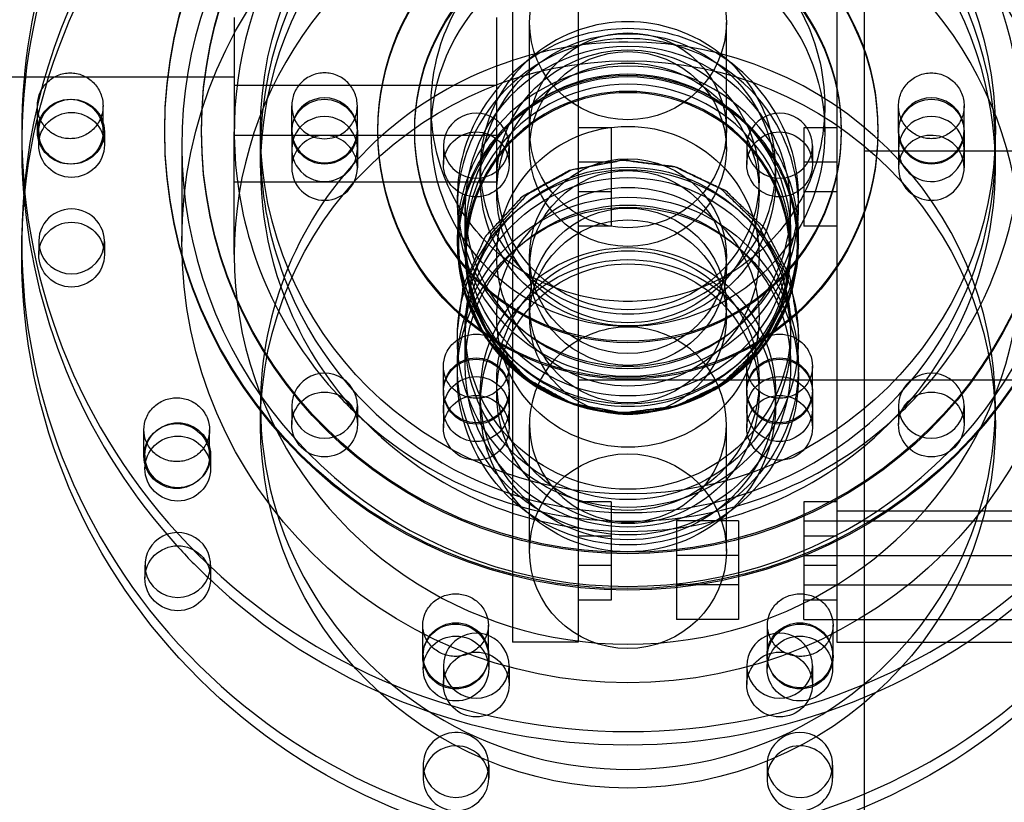
# Model space of a CAD drawing. Extents: x -22.5 to 37.4, y 10.5 to 38.2.
# Drawn here: x -9.4 to -5.7, y 22.1 to 25.1 of the extents above; entities that cross this region are included whole.
import ezdxf

# ---------------------------------------------------------------- set-up
doc = ezdxf.new("R2010")
doc.units = 0
doc.header["$MEASUREMENT"] = 0
doc.layers.add('25-HID', color=7, linetype='CONTINUOUS')
doc.layers.add('25-VIS', color=7, linetype='CONTINUOUS')

msp = doc.modelspace()

# ---------------------------------------------------------------- linework, layer by layer
at = {"layer": '25-HID', "extrusion": (1, 0, -2.22045e-16)}
for p, q in [((-7.5307, 27.5381, -46.094), (-7.5307, 22.7081, -46.094)), ((-7.2807, 27.5381, -46.094), (-7.2807, 22.7081, -46.094)), ((-6.2957, 27.5381, -46.094), (-6.2957, 22.7081, -46.094)), ((-6.1914, 27.0176, -46.094), (-6.1914, 21.2143, -46.094)), ((-8.5914, 25.0876, -46.094), (-8.5914, 24.6531, -46.094)), ((-7.5914, 24.4697, -46.094), (-7.5914, 25.0876, -46.094)), ((-7.4664, 24.587, -46.094), (-7.4664, 25.0697, -46.094)), ((-6.7164, 24.587, -46.094), (-6.7164, 25.0697, -46.094)), ((-10.8414, 24.8626, -46.094), (-8.5914, 24.8626, -46.094)), ((-7.5914, 24.829, -46.094), (-8.5914, 24.829, -46.094)), ((-9.3414, 24.6531, -46.094), (-9.3414, 24.7515, -46.094)), ((-9.0914, 24.6531, -46.094), (-9.0914, 24.7515, -46.094)), ((-8.3724, 24.6585, -46.094), (-8.3724, 24.7515, -46.094)), ((-8.1224, 24.6585, -46.094), (-8.1224, 24.7515, -46.094)), ((-7.8414, 24.6531, -46.094), (-7.8414, 24.7515, -46.094)), ((-6.3414, 24.6531, -46.094), (-6.3414, 24.7515, -46.094)), ((-6.0604, 24.6585, -46.094), (-6.0604, 24.7515, -46.094)), ((-5.8104, 24.6585, -46.094), (-5.8104, 24.7515, -46.094)), ((-9.3364, 24.6531, -46.094), (-9.3364, 24.6026, -46.094)), ((-9.0864, 24.6531, -46.094), (-9.0864, 24.6026, -46.094)), ((-8.8564, 24.6531, -46.094), (-8.8564, 24.6585, -46.094)), ((-8.7164, 24.6531, -46.094), (-8.7164, 24.6585, -46.094)), ((-8.5914, 24.1845, -46.094), (-8.5914, 24.6531, -46.094)), ((-8.4914, 24.6531, -46.094), (-8.4914, 24.6585, -46.094)), ((-8.3724, 24.6585, -46.094), (-8.3724, 24.587, -46.094)), ((-8.1224, 24.6585, -46.094), (-8.1224, 24.587, -46.094)), ((-8.0439, 24.6531, -46.094), (-8.0439, 24.6585, -46.094)), ((-7.9039, 24.6531, -46.094), (-7.9039, 24.6585, -46.094)), ((-7.4664, 24.587, -46.094), (-7.4664, 24.6585, -46.094)), ((-7.1557, 24.668, -46.094), (-7.2807, 24.668, -46.094)), ((-7.1557, 24.668, -46.094), (-7.1557, 24.293, -46.094)), ((-6.7164, 24.587, -46.094), (-6.7164, 24.6585, -46.094)), ((-6.2957, 24.668, -46.094), (-6.4207, 24.668, -46.094)), ((-6.4207, 24.668, -46.094), (-6.4207, 24.293, -46.094)), ((-6.2789, 24.6531, -46.094), (-6.2789, 24.6585, -46.094)), ((-6.1389, 24.6531, -46.094), (-6.1389, 24.6585, -46.094)), ((-6.0604, 24.6585, -46.094), (-6.0604, 24.587, -46.094)), ((-5.8104, 24.6585, -46.094), (-5.8104, 24.587, -46.094)), ((-5.6914, 24.6531, -46.094), (-5.6914, 24.6585, -46.094)), ((-7.5914, 24.639, -46.094), (-8.5914, 24.639, -46.094)), ((-8.7914, 24.6026, -46.094), (-8.7914, 24.235, -46.094)), ((-7.7944, 24.5998, -46.094), (-7.7944, 24.5283, -46.094)), ((-7.5444, 24.5998, -46.094), (-7.5444, 24.5283, -46.094)), ((-6.6384, 24.5998, -46.094), (-6.6384, 24.5283, -46.094)), ((-6.3884, 24.5998, -46.094), (-6.3884, 24.5283, -46.094)), ((-6.1914, 24.5799, -46.094), (-3.1914, 24.5799, -46.094)), ((-8.1224, 24.5463, -46.094), (-8.1224, 24.5155, -46.094)), ((-7.1557, 24.5365, -46.094), (-7.2807, 24.5365, -46.094)), ((-6.2957, 24.5365, -46.094), (-6.4207, 24.5365, -46.094)), ((-6.0604, 24.5463, -46.094), (-6.0604, 24.5155, -46.094)), ((-7.6539, 24.4697, -46.094), (-7.6539, 24.5155, -46.094)), ((-6.5289, 24.4697, -46.094), (-6.5289, 24.5155, -46.094)), ((-8.5914, 24.4626, -46.094), (-7.5914, 24.4626, -46.094)), ((-7.5914, 24.4196, -46.094), (-7.5914, 24.4697, -46.094)), ((-6.5914, 24.4196, -46.094), (-6.5914, 24.4697, -46.094)), ((-7.1557, 24.4245, -46.094), (-7.2807, 24.4245, -46.094)), ((-6.2957, 24.4245, -46.094), (-6.4207, 24.4245, -46.094)), ((-7.7414, 24.3646, -46.094), (-7.7414, 24.4025, -46.094)), ((-6.4414, 24.3646, -46.094), (-6.4414, 24.4025, -46.094)), ((-7.7114, 24.2597, -46.094), (-7.7114, 24.3646, -46.094)), ((-6.4714, 24.2597, -46.094), (-6.4714, 24.3646, -46.094)), ((-7.1557, 24.293, -46.094), (-7.2807, 24.293, -46.094)), ((-6.2957, 24.293, -46.094), (-6.4207, 24.293, -46.094)), ((-7.7414, 24.224, -46.094), (-7.7414, 24.2597, -46.094)), ((-6.4414, 24.224, -46.094), (-6.4414, 24.2597, -46.094)), ((-9.3364, 24.235, -46.094), (-9.3364, 24.1845, -46.094)), ((-9.0864, 24.235, -46.094), (-9.0864, 24.1845, -46.094)), ((-7.7114, 24.193, -46.094), (-7.7114, 24.2204, -46.094)), ((-6.4714, 24.193, -46.094), (-6.4714, 24.2204, -46.094)), ((-7.4664, 24.1337, -46.094), (-7.4664, 24.1786, -46.094)), ((-6.7164, 24.1337, -46.094), (-6.7164, 24.1786, -46.094)), ((-7.4664, 23.9458, -46.094), (-7.4664, 23.9907, -46.094)), ((-6.7164, 23.9458, -46.094), (-6.7164, 23.9907, -46.094)), ((-7.7414, 23.8647, -46.094), (-7.7414, 23.9004, -46.094)), ((-7.7114, 23.904, -46.094), (-7.7114, 23.9314, -46.094)), ((-6.4714, 23.904, -46.094), (-6.4714, 23.9314, -46.094)), ((-6.4414, 23.8647, -46.094), (-6.4414, 23.9004, -46.094)), ((-7.7114, 23.7598, -46.094), (-7.7114, 23.8647, -46.094)), ((-6.4714, 23.7598, -46.094), (-6.4714, 23.8647, -46.094)), ((-7.7944, 23.6676, -46.094), (-7.7944, 23.7593, -46.094)), ((-7.7414, 23.7219, -46.094), (-7.7414, 23.7598, -46.094)), ((-7.5444, 23.6676, -46.094), (-7.5444, 23.7593, -46.094)), ((-6.6384, 23.6676, -46.094), (-6.6384, 23.7593, -46.094)), ((-6.4414, 23.7219, -46.094), (-6.4414, 23.7598, -46.094)), ((-6.3884, 23.6676, -46.094), (-6.3884, 23.7593, -46.094)), ((-7.5914, 23.6547, -46.094), (-7.5914, 23.7048, -46.094)), ((-7.2807, 23.7081, -46.094), (-3.1707, 23.7081, -46.094)), ((-6.5914, 23.6547, -46.094), (-6.5914, 23.7048, -46.094)), ((-7.7944, 23.6676, -46.094), (-7.7944, 23.5961, -46.094)), ((-7.6539, 23.6089, -46.094), (-7.6539, 23.6547, -46.094)), ((-7.5444, 23.6676, -46.094), (-7.5444, 23.5961, -46.094)), ((-6.6384, 23.6676, -46.094), (-6.6384, 23.5961, -46.094)), ((-6.5289, 23.6089, -46.094), (-6.5289, 23.6547, -46.094)), ((-6.3884, 23.6676, -46.094), (-6.3884, 23.5961, -46.094)), ((-8.3724, 23.6089, -46.094), (-8.3724, 23.5374, -46.094)), ((-8.1224, 23.6089, -46.094), (-8.1224, 23.5374, -46.094)), ((-6.0604, 23.6089, -46.094), (-6.0604, 23.5374, -46.094)), ((-5.8104, 23.6089, -46.094), (-5.8104, 23.5374, -46.094)), ((-7.7944, 23.5961, -46.094), (-7.7944, 23.5246, -46.094)), ((-7.5444, 23.5961, -46.094), (-7.5444, 23.5246, -46.094)), ((-6.6384, 23.5961, -46.094), (-6.6384, 23.5246, -46.094)), ((-6.3884, 23.5961, -46.094), (-6.3884, 23.5246, -46.094)), ((-8.9356, 23.4171, -46.094), (-8.9356, 23.5172, -46.094)), ((-8.6856, 23.4171, -46.094), (-8.6856, 23.5172, -46.094)), ((-8.9316, 23.42, -46.094), (-8.9316, 23.3695, -46.094)), ((-8.6816, 23.42, -46.094), (-8.6816, 23.3695, -46.094)), ((-7.1557, 23.2431, -46.094), (-7.2807, 23.2431, -46.094)), ((-7.1557, 23.2431, -46.094), (-7.1557, 22.8681, -46.094)), ((-6.4207, 23.2431, -46.094), (-6.4207, 22.8681, -46.094)), ((-6.2957, 23.2431, -46.094), (-6.4207, 23.2431, -46.094)), ((-6.2957, 23.2081, -46.094), (-4.0457, 23.2081, -46.094)), ((-6.6707, 23.1698, -46.094), (-6.9057, 23.1698, -46.094)), ((-6.9057, 23.1698, -46.094), (-6.9057, 22.7948, -46.094)), ((-6.6707, 23.1698, -46.094), (-6.6707, 22.7948, -46.094)), ((-6.4207, 23.1698, -46.094), (-3.9207, 23.1698, -46.094)), ((-7.1557, 23.1116, -46.094), (-7.2807, 23.1116, -46.094)), ((-6.2957, 23.1116, -46.094), (-6.4207, 23.1116, -46.094)), ((-6.6707, 23.0383, -46.094), (-6.9057, 23.0383, -46.094)), ((-6.4207, 23.0383, -46.094), (-3.9207, 23.0383, -46.094)), ((-8.9316, 23.0019, -46.094), (-8.9316, 22.9514, -46.094)), ((-8.6816, 23.0019, -46.094), (-8.6816, 22.9514, -46.094)), ((-7.1557, 22.9996, -46.094), (-7.2807, 22.9996, -46.094)), ((-6.2957, 22.9996, -46.094), (-6.4207, 22.9996, -46.094)), ((-6.6707, 22.9263, -46.094), (-6.9057, 22.9263, -46.094)), ((-6.4207, 22.9263, -46.094), (-3.9207, 22.9263, -46.094)), ((-7.1557, 22.8681, -46.094), (-7.2807, 22.8681, -46.094)), ((-6.2957, 22.8681, -46.094), (-6.4207, 22.8681, -46.094)), ((-6.4207, 22.7948, -46.094), (-6.4207, 22.8681, -46.094)), ((-7.8731, 22.6532, -46.094), (-7.8731, 22.7726, -46.094)), ((-7.6231, 22.6532, -46.094), (-7.6231, 22.7726, -46.094)), ((-6.6707, 22.7948, -46.094), (-6.9057, 22.7948, -46.094)), ((-6.5598, 22.6532, -46.094), (-6.5598, 22.7726, -46.094)), ((-6.4207, 22.7948, -46.094), (-3.9207, 22.7948, -46.094)), ((-6.3098, 22.6532, -46.094), (-6.3098, 22.7726, -46.094)), ((-7.2807, 22.7081, -46.094), (-7.5307, 22.7081, -46.094)), ((-6.2957, 22.7081, -46.094), (-4.0457, 22.7081, -46.094)), ((-7.8716, 22.6579, -46.094), (-7.8716, 22.6074, -46.094)), ((-7.6216, 22.6579, -46.094), (-7.6216, 22.6074, -46.094)), ((-6.5613, 22.6579, -46.094), (-6.5613, 22.6074, -46.094)), ((-6.3113, 22.6579, -46.094), (-6.3113, 22.6074, -46.094)), ((-7.7944, 22.6181, -46.094), (-7.7944, 22.5466, -46.094)), ((-7.5444, 22.6181, -46.094), (-7.5444, 22.5466, -46.094)), ((-6.6384, 22.6181, -46.094), (-6.6384, 22.5466, -46.094)), ((-6.3884, 22.6181, -46.094), (-6.3884, 22.5466, -46.094)), ((-7.8716, 22.2398, -46.094), (-7.8716, 22.1893, -46.094)), ((-7.6216, 22.2398, -46.094), (-7.6216, 22.1893, -46.094)), ((-6.5613, 22.2398, -46.094), (-6.5613, 22.1893, -46.094)), ((-6.3113, 22.2398, -46.094), (-6.3113, 22.1893, -46.094))]:
    msp.add_line(p, q, dxfattribs=at)
at = {"layer": '25-HID'}
for centre, major_axis, ratio in [((-7.0914, 24.6585, -46.094), (-1.765, 0), 0.989552), ((-7.0914, 24.6531, -46.094), (-1.765, 0), 0.989552), ((-7.0914, 24.6585, -46.094), (-1.625, 0), 0.989552), ((-7.0914, 24.6531, -46.094), (-1.625, 0), 0.989552), ((-7.0914, 24.6585, -46.094), (1.4, 0), 0.989719), ((-7.0914, 24.235, -46.094), (-1.7, 0), 0.989552), ((-7.0914, 24.6585, -46.094), (-0.9525, 0), 0.989552), ((-7.0914, 24.6531, -46.094), (0.9525, 0), 0.989552), ((-7.0914, 24.6585, -46.094), (-0.8125, 0), 0.989552), ((-7.0914, 24.6531, -46.094), (-0.8125, 0), 0.989552), ((-7.0914, 25.0697, -46.094), (0.375, 0), 0.989719), ((-7.0914, 24.6531, -46.094), (0.75, 0), 0.989552), ((-7.0914, 24.4697, -46.094), (0.5625, 0), 0.989719), ((-7.0914, 24.6585, -46.094), (0.375, 0), 0.989719), ((-7.0914, 24.4697, -46.094), (0.5, 0), 0.989719), ((-7.0914, 24.587, -46.094), (0.375, 0), 0.989719), ((-7.0914, 24.587, -46.094), (0.375, 0), 0.989719), ((-7.0914, 24.4196, -46.094), (0.5, 0), 0.989719), ((-7.0914, 24.4196, -46.094), (0.5, 0), 0.989719), ((-7.0914, 24.2597, -46.094), (-0.62, 0), 0.989719), ((-9.2164, 24.6531, -46.094), (-0.125, 0), 0.989552), ((-9.2114, 24.6531, -46.094), (-0.125, 0), 0.989552), ((-8.2474, 24.6531, -46.094), (-0.125, 0), 0.989552), ((-5.9354, 24.6531, -46.094), (0.125, 0), 0.989552), ((-9.2114, 24.6026, -46.094), (-0.125, 0), 0.989552), ((-7.0914, 24.1786, -46.094), (0.5, 0), 0.989719), ((-7.0914, 24.1786, -46.094), (-0.375, 0), 0.989719), ((-7.0914, 23.8647, -46.094), (0.65, 0), 0.989719), ((-7.0914, 23.904, -46.094), (0.62, 0), 0.989719), ((-7.0914, 24.1337, -46.094), (0.375, 0), 0.989719), ((-7.0914, 23.8647, -46.094), (-0.62, 0), 0.989719), ((-7.0914, 23.9458, -46.094), (0.5, 0), 0.989719), ((-7.0914, 23.7598, -46.094), (0.65, 0), 0.989719), ((-7.0914, 23.7219, -46.094), (0.65, 0), 0.989719), ((-7.0914, 23.7598, -46.094), (0.62, 0), 0.989719), ((-7.0914, 23.9907, -46.094), (0.375, 0), 0.989719), ((-7.0914, 23.9458, -46.094), (-0.375, 0), 0.989719), ((-7.0914, 23.6547, -46.094), (0.5625, 0), 0.989719), ((-7.0914, 23.7048, -46.094), (0.5, 0), 0.989719), ((-7.0914, 23.6089, -46.094), (0.5625, 0), 0.989719), ((-7.0914, 23.6547, -46.094), (0.5, 0), 0.989719), ((-7.6694, 23.6676, -46.094), (0.125, 0), 0.989719), ((-7.6694, 23.6624, -46.094), (-0.125, 0), 0.989552), ((-6.5134, 23.6676, -46.094), (0.125, 0), 0.989719), ((-6.5134, 23.6624, -46.094), (-0.125, 0), 0.989552), ((-7.6694, 23.5961, -46.094), (-0.125, 0), 0.989719), ((-7.6694, 23.5961, -46.094), (0.125, 0), 0.989719), ((-6.5134, 23.5961, -46.094), (-0.125, 0), 0.989719), ((-6.5134, 23.5961, -46.094), (0.125, 0), 0.989719), ((-7.6694, 23.5246, -46.094), (0.125, 0), 0.989719), ((-6.5134, 23.5246, -46.094), (0.125, 0), 0.989719), ((-8.8106, 23.4171, -46.094), (-0.125, 0), 0.989552), ((-8.8066, 23.42, -46.094), (-0.125, 0), 0.989552), ((-8.8066, 23.3695, -46.094), (-0.125, 0), 0.989552), ((-7.7481, 22.6532, -46.094), (-0.125, 0), 0.989552), ((-7.7466, 22.6579, -46.094), (0.125, 0), 0.989552), ((-6.4363, 22.6579, -46.094), (0.125, 0), 0.989552), ((-6.4348, 22.6532, -46.094), (-0.125, 0), 0.989552), ((-7.7466, 22.6074, -46.094), (-0.125, 0), 0.989552), ((-6.4363, 22.6074, -46.094), (-0.125, 0), 0.989552)]:
    msp.add_ellipse(centre, major_axis=major_axis, ratio=ratio, dxfattribs=at)
for centre, major_axis, ratio, start_param, end_param in [((-7.0914, 24.6531, -46.094), (1.5, 0), 0.989552, -0.158503, 3.300096), ((-7.0914, 24.6026, -46.094), (1.7, 0), 0.989552, 2.009407, 4.712389), ((-7.0914, 24.6026, -46.094), (1.7, 0), 0.989552, -1.570796, 1.132185), ((-7.0914, 24.587, -46.094), (1.4, 0), 0.989719, 1.570796, 3.032003), ((-7.0914, 24.587, -46.094), (1.4, 0), 0.989719, 1.570796, 3.032003), ((-7.0914, 24.587, -46.094), (1.4, 0), 0.989719, 0.109589, 1.570796), ((-7.0914, 24.587, -46.094), (1.4, 0), 0.989719, 0.109589, 1.570796), ((-7.0914, 24.5155, -46.094), (1.4, 0), 0.989719, 1.570796, 2.950257), ((-7.0914, 24.5155, -46.094), (1.4, 0), 0.989719, 0.191336, 1.570796), ((-7.0914, 24.5155, -46.094), (0.5625, 0), 0.989719, 2.245516, 7.179262), ((-7.0914, 24.4025, -46.094), (0.65, 0), 0.989719, 2.109583, 2.746547), ((-7.0914, 24.4025, -46.094), (0.65, 0), 0.989719, 2.109583, 2.746547), ((-7.0914, 24.3646, -46.094), (0.65, 0), 0.989719, 1.848176, 2.678551), ((-7.0914, 24.3646, -46.094), (0.62, 0), 0.989719, 1.570796, 2.660144), ((-7.0914, 24.3646, -46.094), (0.62, 0), 0.989719, 0.481449, 1.570796), ((-7.0914, 24.3646, -46.094), (0.65, 0), 0.989719, 0.463042, 1.293417), ((-7.0914, 24.4025, -46.094), (0.65, 0), 0.989719, 0.395045, 1.03201), ((-7.0914, 24.4025, -46.094), (0.65, 0), 0.989719, 0.395045, 1.03201), ((-7.0914, 24.2597, -46.094), (0.65, 0), 0.989719, 1.570796, 2.509147), ((-7.0914, 24.2597, -46.094), (0.65, 0), 0.989719, 0.632445, 1.570796), ((-7.0914, 24.224, -46.094), (0.65, 0), 0.989719, 1.570796, 2.460976), ((-7.0914, 24.224, -46.094), (0.65, 0), 0.989719, 1.570796, 2.460976), ((-7.0914, 24.2228, -46.094), (0.6455, 0), 0.989719, 1.570796, 2.459223), ((-7.0914, 24.2228, -46.094), (0.6455, 0), 0.989719, 1.570796, 2.459223), ((-7.0914, 24.224, -46.094), (0.65, 0), 0.989719, 0.680617, 1.570796), ((-7.0914, 24.224, -46.094), (0.65, 0), 0.989719, 0.680617, 1.570796), ((-7.0914, 24.2228, -46.094), (0.6455, 0), 0.989719, 0.682369, 1.570796), ((-7.0914, 24.2228, -46.094), (0.6455, 0), 0.989719, 0.682369, 1.570796), ((-7.0914, 24.2204, -46.094), (0.62, 0), 0.989719, 1.570796, 2.460104), ((-7.0914, 24.2204, -46.094), (0.62, 0), 0.989719, 1.570796, 2.460104), ((-7.0914, 24.193, -46.094), (0.62, 0), 0.989719, 1.570796, 2.433469), ((-7.0914, 24.193, -46.094), (0.62, 0), 0.989719, 1.570796, 2.433469), ((-7.0914, 24.1919, -46.094), (0.6162, 0), 0.989719, 1.570796, 2.434648), ((-7.0914, 24.1919, -46.094), (0.6162, 0), 0.989719, 1.570796, 2.434648), ((-7.0914, 24.2204, -46.094), (0.62, 0), 0.989719, 0.681489, 1.570796), ((-7.0914, 24.2204, -46.094), (0.62, 0), 0.989719, 0.681489, 1.570796), ((-7.0914, 24.193, -46.094), (0.62, 0), 0.989719, 0.708124, 1.570796), ((-7.0914, 24.193, -46.094), (0.62, 0), 0.989719, 0.708124, 1.570796), ((-7.0914, 24.1919, -46.094), (0.6162, 0), 0.989719, 0.706944, 1.570796), ((-7.0914, 24.1919, -46.094), (0.6162, 0), 0.989719, 0.706944, 1.570796), ((-8.2474, 24.6585, -46.094), (-0.125, 0), 0.989719, -3.141593, 0.616315), ((-5.9354, 24.6585, -46.094), (0.125, 0), 0.989719, -0.616315, 3.141593), ((-7.6694, 24.5998, -46.094), (0.125, 0), 0.989719, -0.293199, 3.141593), ((-6.5134, 24.5998, -46.094), (0.125, 0), 0.989719, -0.293199, 3.141593), ((-7.0914, 24.6531, -46.094), (2.31, 0), 0.989552, -3.141593, -1.570796), ((-8.2474, 24.6585, -46.094), (-0.125, 0), 0.989719, 2.525277, 3.141593), ((-7.0914, 24.6531, -46.094), (2.31, 0), 0.989552, -1.570796, 0), ((-5.9354, 24.6585, -46.094), (0.125, 0), 0.989719, -3.141593, -2.525277), ((-7.0914, 24.587, -46.094), (1.4, 0), 0.989719, -3.141593, -3.115785), ((-7.0914, 24.587, -46.094), (1.4, 0), 0.989719, -3.141593, -3.115785), ((-8.2474, 24.587, -46.094), (-0.125, 0), 0.989719, 0, 0.293199), ((-8.2474, 24.587, -46.094), (0.125, 0), 0.989719, -3.141593, -2.848394), ((-8.2474, 24.587, -46.094), (-0.125, 0), 0.989719, 2.848394, 3.141593), ((-8.2474, 24.587, -46.094), (0.125, 0), 0.989719, -0.293199, 0), ((-7.6694, 24.5998, -46.094), (0.125, 0), 0.989719, -3.141593, -2.848394), ((-6.5134, 24.5998, -46.094), (0.125, 0), 0.989719, -3.141593, -2.848394), ((-5.9354, 24.587, -46.094), (0.125, 0), 0.989719, -3.141593, -2.848394), ((-5.9354, 24.587, -46.094), (0.125, 0), 0.989719, -3.141593, -2.848394), ((-5.9354, 24.587, -46.094), (0.125, 0), 0.989719, -0.293199, 0), ((-5.9354, 24.587, -46.094), (0.125, 0), 0.989719, -0.293199, 0), ((-7.0914, 24.587, -46.094), (1.4, 0), 0.989719, -0.025808, 0), ((-7.0914, 24.587, -46.094), (1.4, 0), 0.989719, -0.025808, 0), ((-8.2474, 24.5155, -46.094), (0.125, 0), 0.989719, -1.564126, 0.224025), ((-5.9354, 24.5155, -46.094), (0.125, 0), 0.989719, 2.917568, 3.141593), ((-8.2474, 24.587, -46.094), (-0.125, 0), 0.989719, 2.185428, 2.683164), ((-8.2474, 24.587, -46.094), (0.125, 0), 0.989719, -0.956165, -0.458429), ((-5.9354, 24.5155, -46.094), (0.125, 0), 0.989719, -3.141593, -1.577467), ((-5.9354, 24.587, -46.094), (0.125, 0), 0.989719, -2.683164, -2.185428), ((-5.9354, 24.587, -46.094), (0.125, 0), 0.989719, -2.683164, -2.185428), ((-7.0914, 24.224, -46.094), (0.65, 0), 0.989719, 2.736444, 6.688334), ((-7.0914, 24.224, -46.094), (0.65, 0), 0.989719, 2.736444, 6.688334), ((-7.0914, 24.2228, -46.094), (0.6455, 0), 0.989719, 2.732618, 6.69216), ((-7.0914, 24.2228, -46.094), (0.6455, 0), 0.989719, 2.732618, 6.69216), ((-7.0914, 24.2597, -46.094), (0.65, 0), 0.989719, 2.791512, 6.633266), ((-7.0914, 24.3646, -46.094), (0.65, 0), 0.989719, 2.943958, 6.48082), ((-7.0914, 24.193, -46.094), (0.62, 0), 0.989719, 2.655621, 6.769157), ((-7.0914, 24.193, -46.094), (0.62, 0), 0.989719, 2.655621, 6.769157), ((-7.0914, 24.2204, -46.094), (0.62, 0), 0.989719, 2.710222, 6.714556), ((-7.0914, 24.2204, -46.094), (0.62, 0), 0.989719, 2.710222, 6.714556), ((-7.0914, 24.1919, -46.094), (0.6162, 0), 0.989719, 2.6475, 6.777278), ((-7.0914, 24.1919, -46.094), (0.6162, 0), 0.989719, 2.6475, 6.777278), ((-7.0914, 24.4025, -46.094), (0.65, 0), 0.989719, 2.998357, 6.426421), ((-7.0914, 24.4025, -46.094), (0.65, 0), 0.989719, 2.998357, 6.426421), ((-7.0914, 24.3646, -46.094), (0.62, 0), 0.989719, 2.935661, 6.489117), ((-7.0914, 24.6026, -46.094), (-2.31, 0), 0.989552, 0.080505, 0.731865), ((-9.2114, 24.235, -46.094), (-0.125, 0), 0.989552, -1.570796, 0.20542), ((-9.2114, 24.235, -46.094), (-0.125, 0), 0.989552, 2.936173, 4.712389), ((-7.0914, 24.235, -46.094), (2.31, 0), 0.989552, -3.141593, -1.570796), ((-7.0914, 24.235, -46.094), (2.31, 0), 0.989552, -1.570796, 0), ((-7.0914, 24.587, -46.094), (1.4, 0), 0.989719, -2.780896, -0.360697), ((-7.0914, 24.587, -46.094), (1.4, 0), 0.989719, -2.780896, -0.360697), ((-7.0914, 24.5155, -46.094), (1.4, 0), 0.989719, -2.808337, -2.456289), ((-7.0914, 24.5155, -46.094), (1.4, 0), 0.989719, -0.685303, -0.333256), ((-7.0914, 24.6531, -46.094), (1.5, 0), 0.989552, -2.682296, -2.40058), ((-7.0914, 24.6531, -46.094), (1.5, 0), 0.989552, -0.741013, -0.459297), ((-8.2474, 23.6089, -46.094), (0.125, 0), 0.989719, -0.293199, 3.141593), ((-5.9354, 23.6089, -46.094), (0.125, 0), 0.989719, -0.293199, 3.141593), ((-7.0914, 24.1845, -46.094), (-1.5, 0), 0.989552, 0.36835, 1.570796), ((-7.0914, 24.1845, -46.094), (-1.5, 0), 0.989552, 1.570796, 2.773243), ((-7.0914, 23.6089, -46.094), (1.4, 0), 0.989719, -3.141593, 0), ((-8.2474, 23.6089, -46.094), (0.125, 0), 0.989719, -3.141593, -2.848394), ((-5.9354, 23.6089, -46.094), (0.125, 0), 0.989719, -3.141593, -2.848394), ((-7.0914, 24.5155, -46.094), (1.4, 0), 0.989719, -2.412302, -0.72929), ((-7.0914, 24.6531, -46.094), (1.5, 0), 0.989552, -2.336855, -1.570796), ((-7.0914, 24.6531, -46.094), (1.5, 0), 0.989552, -1.570796, -0.804737), ((-7.0914, 23.5374, -46.094), (0.375, 0), 0.989719, -3.141593, 0), ((-8.8066, 23.0019, -46.094), (-0.125, 0), 0.989552, 2.936173, 5.340708), ((-8.8066, 23.0019, -46.094), (-0.125, 0), 0.989552, -0.942478, 0.20542), ((-7.0914, 24.6026, -46.094), (-2.31, 0), 0.989552, 0.805687, 1.570796), ((-7.0914, 24.6026, -46.094), (-2.31, 0), 0.989552, 1.570796, 2.335906), ((-7.6694, 22.6181, -46.094), (0.125, 0), 0.989719, -0.293199, 3.141593), ((-6.5134, 22.6181, -46.094), (0.125, 0), 0.989719, -0.293199, 3.141593), ((-7.6694, 22.6181, -46.094), (0.125, 0), 0.989719, -3.141593, -2.848394), ((-6.5134, 22.6181, -46.094), (0.125, 0), 0.989719, -3.141593, -2.848394), ((-7.7466, 22.2398, -46.094), (0.125, 0), 0.989552, -0.20542, 2.827433), ((-6.4363, 22.2398, -46.094), (0.125, 0), 0.989552, -0.20542, 3.347012), ((-7.7466, 22.1893, -46.094), (-0.125, 0), 0.989552, -2.469679, -1.568626), ((-6.4363, 22.1893, -46.094), (-0.125, 0), 0.989552, -1.572966, -0.671913), ((-7.7466, 22.2398, -46.094), (0.125, 0), 0.989552, 2.827433, 3.347012)]:
    msp.add_ellipse(centre, major_axis=major_axis, ratio=ratio, start_param=start_param, end_param=end_param, dxfattribs=at)
for points, degree, knots in [([(-7.0914, 24.006, -46.094), (-6.9972, 24.006, -46.094), (-6.8967, 24.0246, -46.094), (-6.7119, 24.1001, -46.094), (-6.6276, 24.1572, -46.094), (-6.4943, 24.2892, -46.094), (-6.4366, 24.373, -46.094), (-6.3602, 24.5571, -46.094), (-6.3414, 24.6574, -46.094), (-6.3414, 24.8465, -46.094), (-6.3604, 24.9478, -46.094), (-6.4374, 25.1346, -46.094), (-6.4953, 25.22, -46.094), (-6.6284, 25.3547, -46.094), (-6.7124, 25.4131, -46.094), (-6.8967, 25.4909, -46.094), (-6.9971, 25.5102, -46.094), (-7.186, 25.5102, -46.094), (-7.2866, 25.4908, -46.094), (-7.4713, 25.4127, -46.094), (-7.5554, 25.3539, -46.094), (-7.6883, 25.219, -46.094), (-7.746, 25.1337, -46.094), (-7.8225, 24.9473, -46.094), (-7.8414, 24.8462, -46.094), (-7.8414, 24.6574, -46.094), (-7.8227, 24.557, -46.094), (-7.7462, 24.3729, -46.094), (-7.6885, 24.2891, -46.094), (-7.5552, 24.1571, -46.094), (-7.4708, 24.1001, -46.094), (-7.2861, 24.0246, -46.094), (-7.1856, 24.006, -46.094), (-7.0914, 24.006, -46.094)], 3, [0, 0, 0, 0, 0.282626, 0.282626, 0.565252, 0.565252, 0.84809, 0.84809, 1.130927, 1.130927, 1.4162, 1.4162, 1.701473, 1.701473, 1.984359, 1.984359, 2.267246, 2.267246, 2.550855, 2.550855, 2.834463, 2.834463, 3.119015, 3.119015, 3.403566, 3.403566, 3.686502, 3.686502, 3.969437, 3.969437, 4.251965, 4.251965, 4.534493, 4.534493, 4.534493, 4.534493]), ([(-9.2164, 24.6264, -46.094), (-9.2007, 24.6264, -46.094), (-9.184, 24.6295, -46.094), (-9.1532, 24.6423, -46.094), (-9.1392, 24.6519, -46.094), (-9.117, 24.6741, -46.094), (-9.1073, 24.6881, -46.094), (-9.0946, 24.719, -46.094), (-9.0914, 24.7358, -46.094), (-9.0914, 24.7673, -46.094), (-9.0946, 24.7841, -46.094), (-9.1074, 24.815, -46.094), (-9.117, 24.8292, -46.094), (-9.1392, 24.8514, -46.094), (-9.1532, 24.8611, -46.094), (-9.184, 24.8739, -46.094), (-9.2007, 24.877, -46.094), (-9.2321, 24.877, -46.094), (-9.2489, 24.8739, -46.094), (-9.2796, 24.8611, -46.094), (-9.2937, 24.8514, -46.094), (-9.3159, 24.8292, -46.094), (-9.3255, 24.815, -46.094), (-9.3383, 24.7841, -46.094), (-9.3414, 24.7673, -46.094), (-9.3414, 24.7358, -46.094), (-9.3383, 24.719, -46.094), (-9.3255, 24.6881, -46.094), (-9.3159, 24.6741, -46.094), (-9.2937, 24.6519, -46.094), (-9.2796, 24.6423, -46.094), (-9.2489, 24.6295, -46.094), (-9.2321, 24.6264, -46.094), (-9.2164, 24.6264, -46.094)], 3, [0, 0, 0, 0, 0.0470737, 0.0470737, 0.0941473, 0.0941473, 0.1414064, 0.1414064, 0.1886655, 0.1886655, 0.2359918, 0.2359918, 0.2833181, 0.2833181, 0.3303985, 0.3303985, 0.3774789, 0.3774789, 0.4245593, 0.4245593, 0.4716398, 0.4716398, 0.5189661, 0.5189661, 0.5662924, 0.5662924, 0.6135515, 0.6135515, 0.6608105, 0.6608105, 0.7078842, 0.7078842, 0.7549579, 0.7549579, 0.7549579, 0.7549579]), ([(-8.2079, 24.6328, -46.094), (-8.2051, 24.6337, -46.094), (-8.2023, 24.6348, -46.094), (-8.1842, 24.6423, -46.094), (-8.1702, 24.6519, -46.094), (-8.148, 24.6741, -46.094), (-8.1383, 24.6881, -46.094), (-8.1256, 24.719, -46.094), (-8.1224, 24.7358, -46.094), (-8.1224, 24.7673, -46.094), (-8.1256, 24.7841, -46.094), (-8.1384, 24.815, -46.094), (-8.148, 24.8292, -46.094), (-8.1702, 24.8514, -46.094), (-8.1842, 24.8611, -46.094), (-8.215, 24.8739, -46.094), (-8.2317, 24.877, -46.094), (-8.2631, 24.877, -46.094), (-8.2799, 24.8739, -46.094), (-8.3106, 24.8611, -46.094), (-8.3247, 24.8514, -46.094), (-8.3469, 24.8292, -46.094), (-8.3565, 24.815, -46.094), (-8.3693, 24.7841, -46.094), (-8.3724, 24.7673, -46.094), (-8.3724, 24.7358, -46.094), (-8.3693, 24.719, -46.094), (-8.3565, 24.6881, -46.094), (-8.3469, 24.6741, -46.094), (-8.3247, 24.6519, -46.094), (-8.3106, 24.6423, -46.094), (-8.2925, 24.6348, -46.094), (-8.2898, 24.6337, -46.094), (-8.287, 24.6328, -46.094)], 3, [0.0387935, 0.0387935, 0.0387935, 0.0387935, 0.0470737, 0.0470737, 0.0941473, 0.0941473, 0.1414064, 0.1414064, 0.1886655, 0.1886655, 0.2359918, 0.2359918, 0.2833181, 0.2833181, 0.3303985, 0.3303985, 0.3774789, 0.3774789, 0.4245593, 0.4245593, 0.4716398, 0.4716398, 0.5189661, 0.5189661, 0.5662924, 0.5662924, 0.6135515, 0.6135515, 0.6608105, 0.6608105, 0.7078842, 0.7078842, 0.7161644, 0.7161644, 0.7161644, 0.7161644]), ([(-5.9354, 24.6264, -46.094), (-5.9197, 24.6264, -46.094), (-5.903, 24.6295, -46.094), (-5.8722, 24.6423, -46.094), (-5.8582, 24.6519, -46.094), (-5.836, 24.6741, -46.094), (-5.8263, 24.6881, -46.094), (-5.8136, 24.719, -46.094), (-5.8104, 24.7358, -46.094), (-5.8104, 24.7673, -46.094), (-5.8136, 24.7841, -46.094), (-5.8264, 24.815, -46.094), (-5.836, 24.8292, -46.094), (-5.8582, 24.8514, -46.094), (-5.8722, 24.8611, -46.094), (-5.903, 24.8739, -46.094), (-5.9197, 24.877, -46.094), (-5.9512, 24.877, -46.094), (-5.9679, 24.8739, -46.094), (-5.9987, 24.8611, -46.094), (-6.0127, 24.8514, -46.094), (-6.0349, 24.8291, -46.094), (-6.0446, 24.815, -46.094), (-6.0573, 24.784, -46.094), (-6.0604, 24.7673, -46.094), (-6.0604, 24.7358, -46.094), (-6.0573, 24.719, -46.094), (-6.0446, 24.6882, -46.094), (-6.0349, 24.6741, -46.094), (-6.0127, 24.6519, -46.094), (-5.9987, 24.6423, -46.094), (-5.9679, 24.6295, -46.094), (-5.9511, 24.6264, -46.094), (-5.9354, 24.6264, -46.094)], 3, [0, 0, 0, 0, 0.0470737, 0.0470737, 0.0941473, 0.0941473, 0.1414064, 0.1414064, 0.1886655, 0.1886655, 0.2359918, 0.2359918, 0.2833181, 0.2833181, 0.3303985, 0.3303985, 0.3774789, 0.3774789, 0.4246218, 0.4246218, 0.4717646, 0.4717646, 0.5190285, 0.5190285, 0.5662924, 0.5662924, 0.6135117, 0.6135117, 0.660731, 0.660731, 0.7078445, 0.7078445, 0.7549579, 0.7549579, 0.7549579, 0.7549579]), ([(-6.4414, 23.9004, -46.094), (-6.4744, 24.1028, -46.094), (-6.57, 24.2846, -46.094), (-6.7186, 24.4274, -46.094), (-6.905, 24.5168, -46.094), (-7.1104, 24.5436, -46.094), (-7.3138, 24.505, -46.094), (-7.4947, 24.4051, -46.094), (-7.6346, 24.2539, -46.094), (-7.7193, 24.0668, -46.094), (-7.7414, 23.9004, -46.094)], 1, [0, 0, 0.319898, 0.639817, 0.959789, 1.279825, 1.599908, 1.920007, 2.240084, 2.560108, 2.88007, 3.141593, 3.141593]), ([(-6.4714, 23.9314, -46.094), (-6.5029, 24.1244, -46.094), (-6.5941, 24.2978, -46.094), (-6.7358, 24.4341, -46.094), (-6.9136, 24.5193, -46.094), (-7.1095, 24.5449, -46.094), (-7.3035, 24.5081, -46.094), (-7.4761, 24.4127, -46.094), (-7.6095, 24.2685, -46.094), (-7.6904, 24.0901, -46.094), (-7.7114, 23.9314, -46.094)], 1, [0, 0, 0.319893, 0.639808, 0.959779, 1.279817, 1.599904, 1.920007, 2.240088, 2.560113, 2.880073, 3.141593, 3.141593]), ([(-6.4414, 24.224, -46.094), (-6.4744, 24.0216, -46.094), (-6.57, 23.8398, -46.094), (-6.7186, 23.6969, -46.094), (-6.905, 23.6076, -46.094), (-7.1104, 23.5808, -46.094), (-7.3138, 23.6194, -46.094), (-7.4947, 23.7193, -46.094), (-7.6346, 23.8705, -46.094), (-7.7193, 24.0576, -46.094), (-7.7414, 24.224, -46.094)], 1, [6.283185, 6.283185, 6.603083, 6.923002, 7.242975, 7.56301, 7.883094, 8.203192, 8.523269, 8.843294, 9.163255, 9.424778, 9.424778]), ([(-6.4714, 24.193, -46.094), (-6.5029, 24, -46.094), (-6.5941, 23.8265, -46.094), (-6.7358, 23.6903, -46.094), (-6.9136, 23.6051, -46.094), (-7.1095, 23.5795, -46.094), (-7.3035, 23.6163, -46.094), (-7.4761, 23.7117, -46.094), (-7.6095, 23.8559, -46.094), (-7.6904, 24.0343, -46.094), (-7.7114, 24.193, -46.094)], 1, [0, 0, 0.319893, 0.639808, 0.959779, 1.279817, 1.599904, 1.920007, 2.240088, 2.560113, 2.880073, 3.141593, 3.141593]), ([(-7.6694, 23.6371, -46.094), (-7.6537, 23.6371, -46.094), (-7.637, 23.6401, -46.094), (-7.6062, 23.6526, -46.094), (-7.5921, 23.662, -46.094), (-7.5699, 23.6837, -46.094), (-7.5603, 23.6974, -46.094), (-7.5476, 23.7276, -46.094), (-7.5444, 23.7439, -46.094), (-7.5444, 23.7747, -46.094), (-7.5476, 23.7911, -46.094), (-7.5603, 23.8213, -46.094), (-7.5699, 23.8351, -46.094), (-7.5921, 23.8569, -46.094), (-7.6062, 23.8663, -46.094), (-7.637, 23.8789, -46.094), (-7.6537, 23.8819, -46.094), (-7.6851, 23.8819, -46.094), (-7.7019, 23.8789, -46.094), (-7.7327, 23.8663, -46.094), (-7.7467, 23.8569, -46.094), (-7.7689, 23.8351, -46.094), (-7.7785, 23.8213, -46.094), (-7.7913, 23.7911, -46.094), (-7.7944, 23.7747, -46.094), (-7.7944, 23.7439, -46.094), (-7.7913, 23.7275, -46.094), (-7.7785, 23.6974, -46.094), (-7.7689, 23.6836, -46.094), (-7.7467, 23.662, -46.094), (-7.7326, 23.6526, -46.094), (-7.7019, 23.6401, -46.094), (-7.6851, 23.6371, -46.094), (-7.6694, 23.6371, -46.094)], 3, [0, 0, 0, 0, 0.0471222, 0.0471222, 0.0942445, 0.0942445, 0.1414387, 0.1414387, 0.1886329, 0.1886329, 0.2357933, 0.2357933, 0.2829536, 0.2829536, 0.3300534, 0.3300534, 0.3771533, 0.3771533, 0.424232, 0.424232, 0.4713107, 0.4713107, 0.5184922, 0.5184922, 0.5656737, 0.5656737, 0.6129064, 0.6129064, 0.660139, 0.660139, 0.7072228, 0.7072228, 0.7543067, 0.7543067, 0.7543067, 0.7543067]), ([(-6.5134, 23.6371, -46.094), (-6.4977, 23.6371, -46.094), (-6.481, 23.6401, -46.094), (-6.4502, 23.6526, -46.094), (-6.4362, 23.662, -46.094), (-6.414, 23.6836, -46.094), (-6.4044, 23.6974, -46.094), (-6.3916, 23.7275, -46.094), (-6.3884, 23.7439, -46.094), (-6.3884, 23.7747, -46.094), (-6.3916, 23.7911, -46.094), (-6.4043, 23.8213, -46.094), (-6.414, 23.8351, -46.094), (-6.4362, 23.8569, -46.094), (-6.4502, 23.8663, -46.094), (-6.481, 23.8789, -46.094), (-6.4977, 23.8819, -46.094), (-6.5291, 23.8819, -46.094), (-6.5459, 23.8789, -46.094), (-6.5767, 23.8663, -46.094), (-6.5907, 23.8569, -46.094), (-6.6129, 23.8351, -46.094), (-6.6226, 23.8213, -46.094), (-6.6353, 23.7911, -46.094), (-6.6384, 23.7747, -46.094), (-6.6384, 23.7439, -46.094), (-6.6353, 23.7276, -46.094), (-6.6225, 23.6974, -46.094), (-6.6129, 23.6837, -46.094), (-6.5907, 23.662, -46.094), (-6.5767, 23.6526, -46.094), (-6.5459, 23.6401, -46.094), (-6.5291, 23.6371, -46.094), (-6.5134, 23.6371, -46.094)], 3, [0, 0, 0, 0, 0.0470838, 0.0470838, 0.0941676, 0.0941676, 0.1414003, 0.1414003, 0.1886329, 0.1886329, 0.2358144, 0.2358144, 0.2829959, 0.2829959, 0.3300746, 0.3300746, 0.3771533, 0.3771533, 0.4242532, 0.4242532, 0.4713531, 0.4713531, 0.5185134, 0.5185134, 0.5656737, 0.5656737, 0.6128679, 0.6128679, 0.6600622, 0.6600622, 0.7071844, 0.7071844, 0.7543067, 0.7543067, 0.7543067, 0.7543067]), ([(-8.8106, 23.3957, -46.094), (-8.7949, 23.3957, -46.094), (-8.7781, 23.3987, -46.094), (-8.7473, 23.4111, -46.094), (-8.7333, 23.4205, -46.094), (-8.7111, 23.442, -46.094), (-8.7015, 23.4557, -46.094), (-8.6887, 23.4856, -46.094), (-8.6856, 23.5019, -46.094), (-8.6856, 23.5324, -46.094), (-8.6887, 23.5487, -46.094), (-8.7015, 23.5788, -46.094), (-8.7111, 23.5925, -46.094), (-8.7333, 23.6142, -46.094), (-8.7473, 23.6236, -46.094), (-8.7781, 23.636, -46.094), (-8.7949, 23.6391, -46.094), (-8.8263, 23.6391, -46.094), (-8.843, 23.636, -46.094), (-8.8738, 23.6236, -46.094), (-8.8878, 23.6142, -46.094), (-8.91, 23.5926, -46.094), (-8.9197, 23.5788, -46.094), (-8.9325, 23.5488, -46.094), (-8.9356, 23.5325, -46.094), (-8.9356, 23.5019, -46.094), (-8.9325, 23.4856, -46.094), (-8.9197, 23.4556, -46.094), (-8.91, 23.4419, -46.094), (-8.8878, 23.4204, -46.094), (-8.8738, 23.4111, -46.094), (-8.843, 23.3987, -46.094), (-8.8263, 23.3957, -46.094), (-8.8106, 23.3957, -46.094)], 3, [0, 0, 0, 0, 0.0471643, 0.0471643, 0.0943287, 0.0943287, 0.1416666, 0.1416666, 0.1890044, 0.1890044, 0.2362884, 0.2362884, 0.2835723, 0.2835723, 0.3307011, 0.3307011, 0.3778298, 0.3778298, 0.4248982, 0.4248982, 0.4719666, 0.4719666, 0.5193109, 0.5193109, 0.5666551, 0.5666551, 0.6140807, 0.6140807, 0.6615062, 0.6615062, 0.7085829, 0.7085829, 0.7556595, 0.7556595, 0.7556595, 0.7556595]), ([(-7.7481, 22.6535, -46.094), (-7.7323, 22.6535, -46.094), (-7.7155, 22.6565, -46.094), (-7.6847, 22.6687, -46.094), (-7.6707, 22.6778, -46.094), (-7.6485, 22.699, -46.094), (-7.6389, 22.7124, -46.094), (-7.6262, 22.7418, -46.094), (-7.6231, 22.7577, -46.094), (-7.6231, 22.7875, -46.094), (-7.6262, 22.8035, -46.094), (-7.6389, 22.8329, -46.094), (-7.6485, 22.8464, -46.094), (-7.6707, 22.8677, -46.094), (-7.6847, 22.8769, -46.094), (-7.7155, 22.8892, -46.094), (-7.7323, 22.8922, -46.094), (-7.7638, 22.8922, -46.094), (-7.7805, 22.8892, -46.094), (-7.8111, 22.8771, -46.094), (-7.825, 22.868, -46.094), (-7.8474, 22.8468, -46.094), (-7.8571, 22.8333, -46.094), (-7.87, 22.8037, -46.094), (-7.8731, 22.7876, -46.094), (-7.8731, 22.7576, -46.094), (-7.8699, 22.7416, -46.094), (-7.857, 22.712, -46.094), (-7.8473, 22.6985, -46.094), (-7.825, 22.6775, -46.094), (-7.8111, 22.6685, -46.094), (-7.7805, 22.6564, -46.094), (-7.7638, 22.6535, -46.094), (-7.7481, 22.6535, -46.094)], 3, [0, 0, 0, 0, 0.0474094, 0.0474094, 0.0948187, 0.0948187, 0.1430206, 0.1430206, 0.1912224, 0.1912224, 0.2393009, 0.2393009, 0.2873794, 0.2873794, 0.3347063, 0.3347063, 0.3820332, 0.3820332, 0.4290436, 0.4290436, 0.4760541, 0.4760541, 0.5244488, 0.5244488, 0.5728435, 0.5728435, 0.621424, 0.621424, 0.6700045, 0.6700045, 0.7170347, 0.7170347, 0.7640648, 0.7640648, 0.7640648, 0.7640648]), ([(-6.4348, 22.6535, -46.094), (-6.4191, 22.6535, -46.094), (-6.4024, 22.6564, -46.094), (-6.3718, 22.6685, -46.094), (-6.3579, 22.6775, -46.094), (-6.3356, 22.6985, -46.094), (-6.3258, 22.712, -46.094), (-6.3129, 22.7416, -46.094), (-6.3098, 22.7576, -46.094), (-6.3098, 22.7876, -46.094), (-6.3129, 22.8037, -46.094), (-6.3258, 22.8333, -46.094), (-6.3355, 22.8468, -46.094), (-6.3578, 22.868, -46.094), (-6.3718, 22.8771, -46.094), (-6.4024, 22.8892, -46.094), (-6.4191, 22.8922, -46.094), (-6.4506, 22.8922, -46.094), (-6.4673, 22.8892, -46.094), (-6.4981, 22.8769, -46.094), (-6.5121, 22.8677, -46.094), (-6.5344, 22.8464, -46.094), (-6.544, 22.8329, -46.094), (-6.5567, 22.8035, -46.094), (-6.5598, 22.7875, -46.094), (-6.5598, 22.7577, -46.094), (-6.5567, 22.7418, -46.094), (-6.544, 22.7124, -46.094), (-6.5343, 22.699, -46.094), (-6.5122, 22.6778, -46.094), (-6.4982, 22.6687, -46.094), (-6.4674, 22.6565, -46.094), (-6.4506, 22.6535, -46.094), (-6.4348, 22.6535, -46.094)], 3, [0, 0, 0, 0, 0.0470301, 0.0470301, 0.0940603, 0.0940603, 0.1426408, 0.1426408, 0.1912214, 0.1912214, 0.239616, 0.239616, 0.2880107, 0.2880107, 0.3350212, 0.3350212, 0.3820316, 0.3820316, 0.4293585, 0.4293585, 0.4766855, 0.4766855, 0.524764, 0.524764, 0.5728425, 0.5728425, 0.6210443, 0.6210443, 0.6692461, 0.6692461, 0.7166555, 0.7166555, 0.7640648, 0.7640648, 0.7640648, 0.7640648])]:
    msp.add_open_spline(points, degree=degree, knots=knots, dxfattribs=at)
at = {"layer": '25-VIS', "extrusion": (1, 0, -2.22045e-16)}
for p, q in [((-9.4014, 24.6531, -46.094), (-9.4014, 24.6026, -46.094)), ((-8.4914, 24.587, -46.094), (-8.4914, 24.6531, -46.094)), ((-5.6914, 24.587, -46.094), (-5.6914, 24.6531, -46.094)), ((-8.4914, 24.5155, -46.094), (-8.4914, 24.587, -46.094)), ((-8.3724, 24.587, -46.094), (-8.3724, 24.5155, -46.094)), ((-8.1224, 24.587, -46.094), (-8.1224, 24.5463, -46.094)), ((-6.0604, 24.587, -46.094), (-6.0604, 24.5463, -46.094)), ((-5.8104, 24.587, -46.094), (-5.8104, 24.5155, -46.094)), ((-5.6914, 24.5155, -46.094), (-5.6914, 24.587, -46.094)), ((-9.4014, 24.235, -46.094), (-9.4014, 24.1845, -46.094)), ((-8.4914, 23.5374, -46.094), (-8.4914, 23.6089, -46.094)), ((-5.6914, 23.5374, -46.094), (-5.6914, 23.6089, -46.094)), ((-7.4664, 23.0547, -46.094), (-7.4664, 23.5374, -46.094)), ((-6.7164, 23.0547, -46.094), (-6.7164, 23.5374, -46.094))]:
    msp.add_line(p, q, dxfattribs=at)
at = {"layer": '25-VIS'}
for centre, major_axis, ratio, start_param, end_param in [((-7.0914, 24.6026, -46.094), (-2.31, 0), 0.989552, -1.373832, 0.080505), ((-7.0914, 24.6531, -46.094), (2.31, 0), 0.989552, 1.859585, 3.141593), ((-7.0914, 24.6026, -46.094), (-2.31, 0), 0.989552, 3.061088, 4.515424), ((-7.0914, 24.6531, -46.094), (2.31, 0), 0.989552, 0, 1.282008), ((-7.0914, 24.235, -46.094), (2.31, 0), 0.989552, 0, 3.141593), ((-7.0914, 24.1845, -46.094), (-1.5, 0), 0.989552, 2.773243, 6.651535), ((-7.0914, 24.5155, -46.094), (0.5625, 0), 0.989719, 1.570796, 2.245516), ((-7.0914, 24.5155, -46.094), (0.5625, 0), 0.989719, 0.896077, 1.570796), ((-7.0914, 24.4025, -46.094), (0.65, 0), 0.989719, 1.570796, 2.109583), ((-7.0914, 24.4025, -46.094), (0.65, 0), 0.989719, 1.570796, 2.109583), ((-7.0914, 24.4025, -46.094), (0.65, 0), 0.989719, 1.03201, 1.570796), ((-7.0914, 24.4025, -46.094), (0.65, 0), 0.989719, 1.03201, 1.570796), ((-7.0914, 23.6089, -46.094), (1.4, 0), 0.989719, 1.570796, 3.141593), ((-7.0914, 24.3646, -46.094), (0.65, 0), 0.989719, 1.570796, 1.848176), ((-7.0914, 24.3646, -46.094), (0.65, 0), 0.989719, 1.293417, 1.570796), ((-7.0914, 23.6089, -46.094), (1.4, 0), 0.989719, 0, 1.570796), ((-7.0914, 24.5155, -46.094), (1.4, 0), 0.989719, 2.950257, 3.474849), ((-7.0914, 24.5155, -46.094), (1.4, 0), 0.989719, -0.333256, 0.191336), ((-7.0914, 24.587, -46.094), (1.4, 0), 0.989719, 3.032003, 3.141593), ((-7.0914, 24.587, -46.094), (1.4, 0), 0.989719, 3.032003, 3.141593), ((-7.0914, 24.587, -46.094), (1.4, 0), 0.989719, 0, 0.109589), ((-7.0914, 24.587, -46.094), (1.4, 0), 0.989719, 0, 0.109589), ((-8.2474, 24.587, -46.094), (-0.125, 0), 0.989719, -3.141593, 0), ((-8.2474, 24.587, -46.094), (0.125, 0), 0.989719, 0, 3.141593), ((-5.9354, 24.587, -46.094), (0.125, 0), 0.989719, 0, 3.141593), ((-5.9354, 24.587, -46.094), (0.125, 0), 0.989719, 0, 3.141593), ((-7.0914, 24.4025, -46.094), (0.65, 0), 0.989719, 2.746547, 2.998357), ((-7.0914, 24.4025, -46.094), (0.65, 0), 0.989719, 2.746547, 2.998357), ((-7.0914, 24.3646, -46.094), (0.65, 0), 0.989719, 2.678551, 2.943958), ((-7.0914, 24.3646, -46.094), (0.62, 0), 0.989719, 2.660144, 2.935661), ((-7.0914, 24.3646, -46.094), (0.62, 0), 0.989719, 0.205932, 0.481449), ((-7.0914, 24.3646, -46.094), (0.65, 0), 0.989719, 0.197634, 0.463042), ((-7.0914, 24.4025, -46.094), (0.65, 0), 0.989719, 0.143236, 0.395045), ((-7.0914, 24.4025, -46.094), (0.65, 0), 0.989719, 0.143236, 0.395045), ((-8.2474, 24.5155, -46.094), (0.125, 0), 0.989719, 0.224025, 3.141593), ((-7.0914, 24.2597, -46.094), (0.65, 0), 0.989719, 2.509147, 2.791512), ((-7.0914, 24.224, -46.094), (0.65, 0), 0.989719, 2.460976, 2.736444), ((-7.0914, 24.224, -46.094), (0.65, 0), 0.989719, 2.460976, 2.736444), ((-7.0914, 24.2228, -46.094), (0.6455, 0), 0.989719, 2.459223, 2.732618), ((-7.0914, 24.2228, -46.094), (0.6455, 0), 0.989719, 2.459223, 2.732618), ((-7.0914, 24.2228, -46.094), (0.6455, 0), 0.989719, 0.408974, 0.682369), ((-7.0914, 24.2228, -46.094), (0.6455, 0), 0.989719, 0.408974, 0.682369), ((-7.0914, 24.224, -46.094), (0.65, 0), 0.989719, 0.405149, 0.680617), ((-7.0914, 24.224, -46.094), (0.65, 0), 0.989719, 0.405149, 0.680617), ((-7.0914, 24.2597, -46.094), (0.65, 0), 0.989719, 0.35008, 0.632445), ((-5.9354, 24.5155, -46.094), (0.125, 0), 0.989719, -1.577467, 2.917568), ((-8.2474, 24.6585, -46.094), (-0.125, 0), 0.989719, 0.616315, 2.525277), ((-7.0914, 24.2204, -46.094), (0.62, 0), 0.989719, 2.460104, 2.710222), ((-7.0914, 24.2204, -46.094), (0.62, 0), 0.989719, 2.460104, 2.710222), ((-7.0914, 24.193, -46.094), (0.62, 0), 0.989719, 2.433469, 2.655621), ((-7.0914, 24.193, -46.094), (0.62, 0), 0.989719, 2.433469, 2.655621), ((-7.0914, 24.1919, -46.094), (0.6162, 0), 0.989719, 2.434648, 2.6475), ((-7.0914, 24.1919, -46.094), (0.6162, 0), 0.989719, 2.434648, 2.6475), ((-7.0914, 24.1919, -46.094), (0.6162, 0), 0.989719, 0.494093, 0.706944), ((-7.0914, 24.1919, -46.094), (0.6162, 0), 0.989719, 0.494093, 0.706944), ((-7.0914, 24.193, -46.094), (0.62, 0), 0.989719, 0.485972, 0.708124), ((-7.0914, 24.193, -46.094), (0.62, 0), 0.989719, 0.485972, 0.708124), ((-7.0914, 24.2204, -46.094), (0.62, 0), 0.989719, 0.431371, 0.681489), ((-7.0914, 24.2204, -46.094), (0.62, 0), 0.989719, 0.431371, 0.681489), ((-5.9354, 24.6585, -46.094), (0.125, 0), 0.989719, -2.525277, -0.616315), ((-7.0914, 24.587, -46.094), (1.4, 0), 0.989719, -3.115785, -2.780896), ((-7.0914, 24.587, -46.094), (1.4, 0), 0.989719, -3.115785, -2.780896), ((-8.2474, 24.587, -46.094), (-0.125, 0), 0.989719, 0.293199, 2.185428), ((-8.2474, 24.587, -46.094), (0.125, 0), 0.989719, -2.848394, -0.956165), ((-8.2474, 24.587, -46.094), (-0.125, 0), 0.989719, 2.683164, 2.848394), ((-8.2474, 24.587, -46.094), (0.125, 0), 0.989719, -0.458429, -0.293199), ((-7.6694, 24.5998, -46.094), (0.125, 0), 0.989719, -2.848394, -0.293199), ((-6.5134, 24.5998, -46.094), (0.125, 0), 0.989719, -2.848394, -0.293199), ((-5.9354, 24.587, -46.094), (0.125, 0), 0.989719, -2.848394, -2.683164), ((-5.9354, 24.587, -46.094), (0.125, 0), 0.989719, -2.848394, -2.683164), ((-5.9354, 24.587, -46.094), (0.125, 0), 0.989719, -2.185428, -0.293199), ((-5.9354, 24.587, -46.094), (0.125, 0), 0.989719, -2.185428, -0.293199), ((-7.0914, 24.587, -46.094), (1.4, 0), 0.989719, -0.360697, -0.025808), ((-7.0914, 24.587, -46.094), (1.4, 0), 0.989719, -0.360697, -0.025808), ((-8.2474, 24.5155, -46.094), (0.125, 0), 0.989719, -3.141593, -1.564126), ((-7.0914, 24.6531, -46.094), (1.5, 0), 0.989552, -2.98309, -2.682296), ((-7.0914, 24.6531, -46.094), (1.5, 0), 0.989552, -0.459297, -0.158503), ((-9.2114, 24.235, -46.094), (-0.125, 0), 0.989552, 0.20542, 2.936173), ((-7.0914, 23.5374, -46.094), (0.375, 0), 0.989719, 1.570796, 3.141593), ((-7.0914, 23.5374, -46.094), (0.375, 0), 0.989719, 0, 1.570796), ((-7.0914, 24.6531, -46.094), (1.5, 0), 0.989552, -2.40058, -2.336855), ((-7.0914, 24.5155, -46.094), (1.4, 0), 0.989719, -2.456289, -2.412302), ((-7.0914, 24.6531, -46.094), (1.5, 0), 0.989552, -0.804737, -0.741013), ((-7.0914, 24.5155, -46.094), (1.4, 0), 0.989719, -0.72929, -0.685303), ((-8.2474, 23.6089, -46.094), (0.125, 0), 0.989719, -2.848394, -0.293199), ((-5.9354, 23.6089, -46.094), (0.125, 0), 0.989719, -2.848394, -0.293199), ((-7.0914, 24.6026, -46.094), (-2.31, 0), 0.989552, 0.731865, 0.805687), ((-8.8066, 23.0019, -46.094), (-0.125, 0), 0.989552, 0.20542, 2.936173), ((-7.6694, 22.6181, -46.094), (0.125, 0), 0.989719, -2.848394, -0.293199), ((-6.5134, 22.6181, -46.094), (0.125, 0), 0.989719, -2.848394, -0.293199), ((-7.7466, 22.1893, -46.094), (-0.125, 0), 0.989552, -1.568626, -0.314159), ((-6.4363, 22.1893, -46.094), (-0.125, 0), 0.989552, 0.314159, 4.710219), ((-7.7466, 22.1893, -46.094), (-0.125, 0), 0.989552, -0.314159, 3.813506), ((-6.4363, 22.1893, -46.094), (-0.125, 0), 0.989552, -0.671913, 0.314159), ((-7.7466, 22.2398, -46.094), (0.125, 0), 0.989552, -2.936173, -0.20542), ((-6.4363, 22.2398, -46.094), (0.125, 0), 0.989552, -2.936173, -2.827433), ((-6.4363, 22.2398, -46.094), (0.125, 0), 0.989552, -2.827433, -0.20542)]:
    msp.add_ellipse(centre, major_axis=major_axis, ratio=ratio, start_param=start_param, end_param=end_param, dxfattribs=at)
for centre, major_axis, ratio in [((-7.0914, 24.1845, -46.094), (-2.31, 0), 0.989552), ((-7.0914, 23.5374, -46.094), (1.4, 0), 0.989719), ((-7.6694, 24.5283, -46.094), (0.125, 0), 0.989719), ((-6.5134, 24.5283, -46.094), (0.125, 0), 0.989719), ((-9.2114, 24.1845, -46.094), (-0.125, 0), 0.989552), ((-8.2474, 23.5374, -46.094), (0.125, 0), 0.989719), ((-5.9354, 23.5374, -46.094), (0.125, 0), 0.989719), ((-7.0914, 23.0547, -46.094), (0.375, 0), 0.989719), ((-8.8066, 22.9514, -46.094), (-0.125, 0), 0.989552), ((-7.6694, 22.5466, -46.094), (0.125, 0), 0.989719), ((-6.5134, 22.5466, -46.094), (0.125, 0), 0.989719)]:
    msp.add_ellipse(centre, major_axis=major_axis, ratio=ratio, dxfattribs=at)
for points in [[(-8.287, 24.6328, -46.094), (-8.274, 24.6285, -46.094), (-8.2604, 24.6264, -46.094), (-8.2474, 24.6264, -46.094)], [(-8.2474, 24.6264, -46.094), (-8.2345, 24.6264, -46.094), (-8.2209, 24.6285, -46.094), (-8.2079, 24.6328, -46.094)]]:
    msp.add_open_spline(points, degree=3, dxfattribs=at)

doc.saveas('drawing.dxf')
